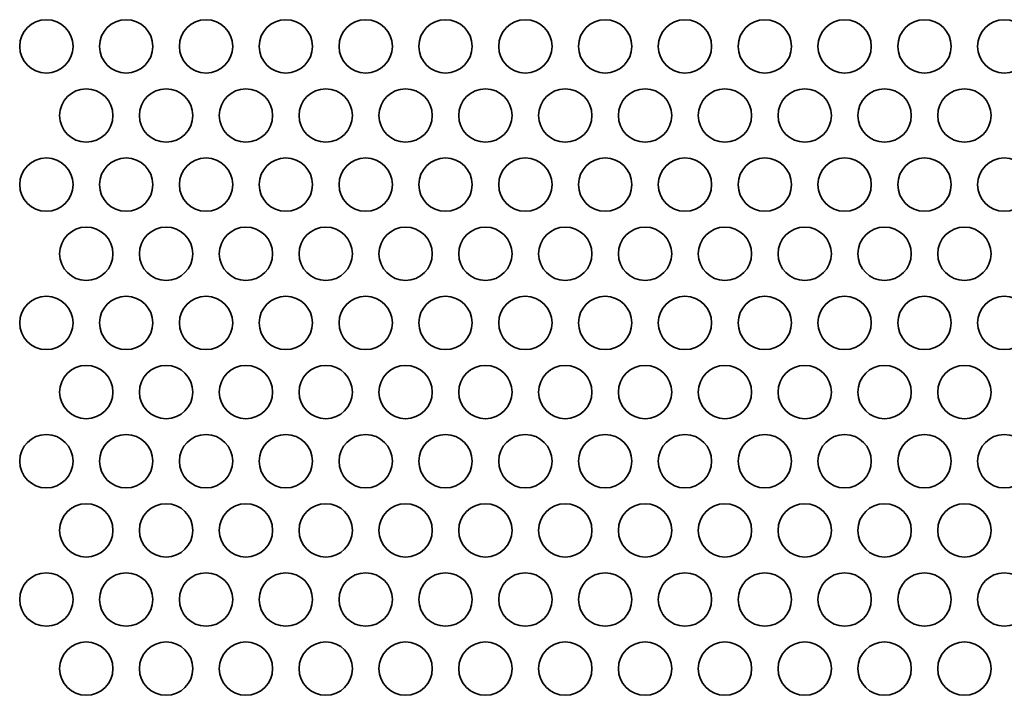
# Model space of a CAD drawing. Units: inches. Extents: x 135 to 1749, y -984 to -106.
# Drawn here: x 213 to 272, y -459 to -419 of the extents above; entities that cross this region are included whole.
import ezdxf

# ---------------------------------------------------------------- set-up
doc = ezdxf.new("R2010")
doc.units = ezdxf.units.IN
doc.header["$MEASUREMENT"] = 0
doc.layers.add('Layer 1', color=7, linetype='Continuous')

# ---------------------------------------------------------------- blocks, each defined once
blk = doc.blocks.new('block 3')
at = {"layer": 'Layer 1', "color": 7, "lineweight": 35, "true_color": 0xffffff}
for points in [[(213.23, -420.453), (213.23, -421.331), (213.942, -422.043), (214.82, -422.043), (215.698, -422.043), (216.41, -421.331), (216.41, -420.453), (216.41, -419.575), (215.698, -418.863), (214.82, -418.863), (213.942, -418.863), (213.23, -419.575), (213.23, -420.453)], [(217.99, -420.453), (217.99, -421.331), (218.702, -422.043), (219.58, -422.043), (220.458, -422.043), (221.17, -421.331), (221.17, -420.453), (221.17, -419.575), (220.458, -418.863), (219.58, -418.863), (218.702, -418.863), (217.99, -419.575), (217.99, -420.453)], [(222.75, -420.453), (222.75, -421.331), (223.462, -422.043), (224.34, -422.043), (225.218, -422.043), (225.93, -421.331), (225.93, -420.453), (225.93, -419.575), (225.218, -418.863), (224.34, -418.863), (223.462, -418.863), (222.75, -419.575), (222.75, -420.453)], [(227.51, -420.453), (227.51, -421.331), (228.222, -422.043), (229.1, -422.043), (229.978, -422.043), (230.69, -421.331), (230.69, -420.453), (230.69, -419.575), (229.978, -418.863), (229.1, -418.863), (228.222, -418.863), (227.51, -419.575), (227.51, -420.453)], [(232.27, -420.453), (232.27, -421.331), (232.981, -422.043), (233.86, -422.043), (234.738, -422.043), (235.45, -421.331), (235.45, -420.453), (235.45, -419.575), (234.738, -418.863), (233.86, -418.863), (232.981, -418.863), (232.27, -419.575), (232.27, -420.453)], [(237.029, -420.453), (237.029, -421.331), (237.742, -422.043), (238.62, -422.043), (239.498, -422.043), (240.21, -421.331), (240.21, -420.453), (240.21, -419.575), (239.498, -418.863), (238.62, -418.863), (237.742, -418.863), (237.029, -419.575), (237.029, -420.453)], [(241.79, -420.453), (241.79, -421.331), (242.502, -422.043), (243.379, -422.043), (244.258, -422.043), (244.97, -421.331), (244.97, -420.453), (244.97, -419.575), (244.258, -418.863), (243.379, -418.863), (242.502, -418.863), (241.79, -419.575), (241.79, -420.453)], [(246.55, -420.453), (246.55, -421.331), (247.261, -422.043), (248.14, -422.043), (249.018, -422.043), (249.729, -421.331), (249.729, -420.453), (249.729, -419.575), (249.018, -418.863), (248.14, -418.863), (247.261, -418.863), (246.55, -419.575), (246.55, -420.453)], [(251.31, -420.453), (251.31, -421.331), (252.021, -422.043), (252.9, -422.043), (253.778, -422.043), (254.49, -421.331), (254.49, -420.453), (254.49, -419.575), (253.778, -418.863), (252.9, -418.863), (252.021, -418.863), (251.31, -419.575), (251.31, -420.453)], [(256.07, -420.453), (256.07, -421.331), (256.782, -422.043), (257.66, -422.043), (258.538, -422.043), (259.25, -421.331), (259.25, -420.453), (259.25, -419.575), (258.538, -418.863), (257.66, -418.863), (256.782, -418.863), (256.07, -419.575), (256.07, -420.453)], [(260.83, -420.453), (260.83, -421.331), (261.541, -422.043), (262.42, -422.043), (263.298, -422.043), (264.01, -421.331), (264.01, -420.453), (264.01, -419.575), (263.298, -418.863), (262.42, -418.863), (261.541, -418.863), (260.83, -419.575), (260.83, -420.453)], [(265.59, -420.453), (265.59, -421.331), (266.301, -422.043), (267.18, -422.043), (268.058, -422.043), (268.77, -421.331), (268.77, -420.453), (268.77, -419.575), (268.058, -418.863), (267.18, -418.863), (266.301, -418.863), (265.59, -419.575), (265.59, -420.453)], [(270.35, -420.453), (270.35, -421.331), (271.061, -422.043), (271.94, -422.043), (272.818, -422.043), (273.53, -421.331), (273.53, -420.453), (273.53, -419.575), (272.818, -418.863), (271.94, -418.863), (271.061, -418.863), (270.35, -419.575), (270.35, -420.453)], [(215.61, -424.576), (215.61, -425.454), (216.322, -426.166), (217.2, -426.166), (218.078, -426.166), (218.79, -425.454), (218.79, -424.576), (218.79, -423.697), (218.078, -422.986), (217.2, -422.986), (216.322, -422.986), (215.61, -423.697), (215.61, -424.576)], [(220.37, -424.576), (220.37, -425.454), (221.082, -426.166), (221.96, -426.166), (222.838, -426.166), (223.55, -425.454), (223.55, -424.576), (223.55, -423.697), (222.838, -422.986), (221.96, -422.986), (221.082, -422.986), (220.37, -423.697), (220.37, -424.576)], [(225.13, -424.576), (225.13, -425.454), (225.842, -426.166), (226.72, -426.166), (227.598, -426.166), (228.31, -425.454), (228.31, -424.576), (228.31, -423.697), (227.598, -422.986), (226.72, -422.986), (225.842, -422.986), (225.13, -423.697), (225.13, -424.576)], [(229.89, -424.576), (229.89, -425.454), (230.602, -426.166), (231.48, -426.166), (232.358, -426.166), (233.07, -425.454), (233.07, -424.576), (233.07, -423.697), (232.358, -422.986), (231.48, -422.986), (230.602, -422.986), (229.89, -423.697), (229.89, -424.576)], [(234.65, -424.576), (234.65, -425.454), (235.361, -426.166), (236.239, -426.166), (237.118, -426.166), (237.829, -425.454), (237.829, -424.576), (237.829, -423.697), (237.118, -422.986), (236.239, -422.986), (235.361, -422.986), (234.65, -423.697), (234.65, -424.576)], [(239.41, -424.576), (239.41, -425.454), (240.121, -426.166), (241, -426.166), (241.878, -426.166), (242.589, -425.454), (242.589, -424.576), (242.589, -423.697), (241.878, -422.986), (241, -422.986), (240.121, -422.986), (239.41, -423.697), (239.41, -424.576)], [(244.17, -424.576), (244.17, -425.454), (244.882, -426.166), (245.76, -426.166), (246.638, -426.166), (247.35, -425.454), (247.35, -424.576), (247.35, -423.697), (246.638, -422.986), (245.76, -422.986), (244.882, -422.986), (244.17, -423.697), (244.17, -424.576)], [(248.93, -424.576), (248.93, -425.454), (249.642, -426.166), (250.52, -426.166), (251.398, -426.166), (252.11, -425.454), (252.11, -424.576), (252.11, -423.697), (251.398, -422.986), (250.52, -422.986), (249.642, -422.986), (248.93, -423.697), (248.93, -424.576)], [(253.69, -424.576), (253.69, -425.454), (254.402, -426.166), (255.28, -426.166), (256.158, -426.166), (256.87, -425.454), (256.87, -424.576), (256.87, -423.697), (256.158, -422.986), (255.28, -422.986), (254.402, -422.986), (253.69, -423.697), (253.69, -424.576)], [(258.45, -424.576), (258.45, -425.454), (259.161, -426.166), (260.04, -426.166), (260.918, -426.166), (261.63, -425.454), (261.63, -424.576), (261.63, -423.697), (260.918, -422.986), (260.04, -422.986), (259.161, -422.986), (258.45, -423.697), (258.45, -424.576)], [(263.209, -424.576), (263.209, -425.454), (263.922, -426.166), (264.8, -426.166), (265.678, -426.166), (266.39, -425.454), (266.39, -424.576), (266.39, -423.697), (265.678, -422.986), (264.8, -422.986), (263.922, -422.986), (263.209, -423.697), (263.209, -424.576)], [(267.97, -424.576), (267.97, -425.454), (268.682, -426.166), (269.559, -426.166), (270.438, -426.166), (271.15, -425.454), (271.15, -424.576), (271.15, -423.697), (270.438, -422.986), (269.559, -422.986), (268.682, -422.986), (267.97, -423.697), (267.97, -424.576)], [(213.23, -428.698), (213.23, -429.576), (213.942, -430.288), (214.82, -430.288), (215.698, -430.288), (216.41, -429.576), (216.41, -428.698), (216.41, -427.82), (215.698, -427.108), (214.82, -427.108), (213.942, -427.108), (213.23, -427.82), (213.23, -428.698)], [(217.99, -428.698), (217.99, -429.576), (218.702, -430.288), (219.58, -430.288), (220.458, -430.288), (221.17, -429.576), (221.17, -428.698), (221.17, -427.82), (220.458, -427.108), (219.58, -427.108), (218.702, -427.108), (217.99, -427.82), (217.99, -428.698)], [(222.75, -428.698), (222.75, -429.576), (223.462, -430.288), (224.34, -430.288), (225.218, -430.288), (225.93, -429.576), (225.93, -428.698), (225.93, -427.82), (225.218, -427.108), (224.34, -427.108), (223.462, -427.108), (222.75, -427.82), (222.75, -428.698)], [(227.51, -428.698), (227.51, -429.576), (228.222, -430.288), (229.1, -430.288), (229.978, -430.288), (230.69, -429.576), (230.69, -428.698), (230.69, -427.82), (229.978, -427.108), (229.1, -427.108), (228.222, -427.108), (227.51, -427.82), (227.51, -428.698)], [(232.27, -428.698), (232.27, -429.576), (232.981, -430.288), (233.86, -430.288), (234.738, -430.288), (235.45, -429.576), (235.45, -428.698), (235.45, -427.82), (234.738, -427.108), (233.86, -427.108), (232.981, -427.108), (232.27, -427.82), (232.27, -428.698)], [(237.029, -428.698), (237.029, -429.576), (237.742, -430.288), (238.62, -430.288), (239.498, -430.288), (240.21, -429.576), (240.21, -428.698), (240.21, -427.82), (239.498, -427.108), (238.62, -427.108), (237.742, -427.108), (237.029, -427.82), (237.029, -428.698)], [(241.79, -428.698), (241.79, -429.576), (242.502, -430.288), (243.379, -430.288), (244.258, -430.288), (244.97, -429.576), (244.97, -428.698), (244.97, -427.82), (244.258, -427.108), (243.379, -427.108), (242.502, -427.108), (241.79, -427.82), (241.79, -428.698)], [(246.55, -428.698), (246.55, -429.576), (247.261, -430.288), (248.14, -430.288), (249.018, -430.288), (249.729, -429.576), (249.729, -428.698), (249.729, -427.82), (249.018, -427.108), (248.14, -427.108), (247.261, -427.108), (246.55, -427.82), (246.55, -428.698)], [(251.31, -428.698), (251.31, -429.576), (252.021, -430.288), (252.9, -430.288), (253.778, -430.288), (254.49, -429.576), (254.49, -428.698), (254.49, -427.82), (253.778, -427.108), (252.9, -427.108), (252.021, -427.108), (251.31, -427.82), (251.31, -428.698)], [(256.07, -428.698), (256.07, -429.576), (256.782, -430.288), (257.66, -430.288), (258.538, -430.288), (259.25, -429.576), (259.25, -428.698), (259.25, -427.82), (258.538, -427.108), (257.66, -427.108), (256.782, -427.108), (256.07, -427.82), (256.07, -428.698)], [(260.83, -428.698), (260.83, -429.576), (261.541, -430.288), (262.42, -430.288), (263.298, -430.288), (264.01, -429.576), (264.01, -428.698), (264.01, -427.82), (263.298, -427.108), (262.42, -427.108), (261.541, -427.108), (260.83, -427.82), (260.83, -428.698)], [(265.59, -428.698), (265.59, -429.576), (266.301, -430.288), (267.18, -430.288), (268.058, -430.288), (268.77, -429.576), (268.77, -428.698), (268.77, -427.82), (268.058, -427.108), (267.18, -427.108), (266.301, -427.108), (265.59, -427.82), (265.59, -428.698)], [(270.35, -428.698), (270.35, -429.576), (271.061, -430.288), (271.94, -430.288), (272.818, -430.288), (273.53, -429.576), (273.53, -428.698), (273.53, -427.82), (272.818, -427.108), (271.94, -427.108), (271.061, -427.108), (270.35, -427.82), (270.35, -428.698)], [(215.61, -432.82), (215.61, -433.698), (216.322, -434.41), (217.2, -434.41), (218.078, -434.41), (218.79, -433.698), (218.79, -432.82), (218.79, -431.942), (218.078, -431.23), (217.2, -431.23), (216.322, -431.23), (215.61, -431.942), (215.61, -432.82)], [(220.37, -432.82), (220.37, -433.698), (221.082, -434.41), (221.96, -434.41), (222.838, -434.41), (223.55, -433.698), (223.55, -432.82), (223.55, -431.942), (222.838, -431.23), (221.96, -431.23), (221.082, -431.23), (220.37, -431.942), (220.37, -432.82)], [(225.13, -432.82), (225.13, -433.698), (225.842, -434.41), (226.72, -434.41), (227.598, -434.41), (228.31, -433.698), (228.31, -432.82), (228.31, -431.942), (227.598, -431.23), (226.72, -431.23), (225.842, -431.23), (225.13, -431.942), (225.13, -432.82)], [(229.89, -432.82), (229.89, -433.698), (230.602, -434.41), (231.48, -434.41), (232.358, -434.41), (233.07, -433.698), (233.07, -432.82), (233.07, -431.942), (232.358, -431.23), (231.48, -431.23), (230.602, -431.23), (229.89, -431.942), (229.89, -432.82)], [(234.65, -432.82), (234.65, -433.698), (235.361, -434.41), (236.239, -434.41), (237.118, -434.41), (237.829, -433.698), (237.829, -432.82), (237.829, -431.942), (237.118, -431.23), (236.239, -431.23), (235.361, -431.23), (234.65, -431.942), (234.65, -432.82)], [(239.41, -432.82), (239.41, -433.698), (240.121, -434.41), (241, -434.41), (241.878, -434.41), (242.589, -433.698), (242.589, -432.82), (242.589, -431.942), (241.878, -431.23), (241, -431.23), (240.121, -431.23), (239.41, -431.942), (239.41, -432.82)], [(244.17, -432.82), (244.17, -433.698), (244.882, -434.41), (245.76, -434.41), (246.638, -434.41), (247.35, -433.698), (247.35, -432.82), (247.35, -431.942), (246.638, -431.23), (245.76, -431.23), (244.882, -431.23), (244.17, -431.942), (244.17, -432.82)], [(248.93, -432.82), (248.93, -433.698), (249.642, -434.41), (250.52, -434.41), (251.398, -434.41), (252.11, -433.698), (252.11, -432.82), (252.11, -431.942), (251.398, -431.23), (250.52, -431.23), (249.642, -431.23), (248.93, -431.942), (248.93, -432.82)], [(253.69, -432.82), (253.69, -433.698), (254.402, -434.41), (255.28, -434.41), (256.158, -434.41), (256.87, -433.698), (256.87, -432.82), (256.87, -431.942), (256.158, -431.23), (255.28, -431.23), (254.402, -431.23), (253.69, -431.942), (253.69, -432.82)], [(258.45, -432.82), (258.45, -433.698), (259.161, -434.41), (260.04, -434.41), (260.918, -434.41), (261.63, -433.698), (261.63, -432.82), (261.63, -431.942), (260.918, -431.23), (260.04, -431.23), (259.161, -431.23), (258.45, -431.942), (258.45, -432.82)], [(263.209, -432.82), (263.209, -433.698), (263.922, -434.41), (264.8, -434.41), (265.678, -434.41), (266.39, -433.698), (266.39, -432.82), (266.39, -431.942), (265.678, -431.23), (264.8, -431.23), (263.922, -431.23), (263.209, -431.942), (263.209, -432.82)], [(267.97, -432.82), (267.97, -433.698), (268.682, -434.41), (269.559, -434.41), (270.438, -434.41), (271.15, -433.698), (271.15, -432.82), (271.15, -431.942), (270.438, -431.23), (269.559, -431.23), (268.682, -431.23), (267.97, -431.942), (267.97, -432.82)], [(213.23, -436.942), (213.23, -437.821), (213.942, -438.532), (214.82, -438.532), (215.698, -438.532), (216.41, -437.821), (216.41, -436.942), (216.41, -436.064), (215.698, -435.352), (214.82, -435.352), (213.942, -435.352), (213.23, -436.064), (213.23, -436.942)], [(217.99, -436.942), (217.99, -437.821), (218.702, -438.532), (219.58, -438.532), (220.458, -438.532), (221.17, -437.821), (221.17, -436.942), (221.17, -436.064), (220.458, -435.352), (219.58, -435.352), (218.702, -435.352), (217.99, -436.064), (217.99, -436.942)], [(222.75, -436.942), (222.75, -437.821), (223.462, -438.532), (224.34, -438.532), (225.218, -438.532), (225.93, -437.821), (225.93, -436.942), (225.93, -436.064), (225.218, -435.352), (224.34, -435.352), (223.462, -435.352), (222.75, -436.064), (222.75, -436.942)], [(227.51, -436.942), (227.51, -437.821), (228.222, -438.532), (229.1, -438.532), (229.978, -438.532), (230.69, -437.821), (230.69, -436.942), (230.69, -436.064), (229.978, -435.352), (229.1, -435.352), (228.222, -435.352), (227.51, -436.064), (227.51, -436.942)], [(232.27, -436.942), (232.27, -437.821), (232.981, -438.532), (233.86, -438.532), (234.738, -438.532), (235.45, -437.821), (235.45, -436.942), (235.45, -436.064), (234.738, -435.352), (233.86, -435.352), (232.981, -435.352), (232.27, -436.064), (232.27, -436.942)], [(237.029, -436.942), (237.029, -437.821), (237.742, -438.532), (238.62, -438.532), (239.498, -438.532), (240.21, -437.821), (240.21, -436.942), (240.21, -436.064), (239.498, -435.352), (238.62, -435.352), (237.742, -435.352), (237.029, -436.064), (237.029, -436.942)], [(241.79, -436.942), (241.79, -437.821), (242.502, -438.532), (243.379, -438.532), (244.258, -438.532), (244.97, -437.821), (244.97, -436.942), (244.97, -436.064), (244.258, -435.352), (243.379, -435.352), (242.502, -435.352), (241.79, -436.064), (241.79, -436.942)], [(246.55, -436.942), (246.55, -437.821), (247.261, -438.532), (248.14, -438.532), (249.018, -438.532), (249.729, -437.821), (249.729, -436.942), (249.729, -436.064), (249.018, -435.352), (248.14, -435.352), (247.261, -435.352), (246.55, -436.064), (246.55, -436.942)], [(251.31, -436.942), (251.31, -437.821), (252.021, -438.532), (252.9, -438.532), (253.778, -438.532), (254.49, -437.821), (254.49, -436.942), (254.49, -436.064), (253.778, -435.352), (252.9, -435.352), (252.021, -435.352), (251.31, -436.064), (251.31, -436.942)], [(256.07, -436.942), (256.07, -437.821), (256.782, -438.532), (257.66, -438.532), (258.538, -438.532), (259.25, -437.821), (259.25, -436.942), (259.25, -436.064), (258.538, -435.352), (257.66, -435.352), (256.782, -435.352), (256.07, -436.064), (256.07, -436.942)], [(260.83, -436.942), (260.83, -437.821), (261.541, -438.532), (262.42, -438.532), (263.298, -438.532), (264.01, -437.821), (264.01, -436.942), (264.01, -436.064), (263.298, -435.352), (262.42, -435.352), (261.541, -435.352), (260.83, -436.064), (260.83, -436.942)], [(265.59, -436.942), (265.59, -437.821), (266.301, -438.532), (267.18, -438.532), (268.058, -438.532), (268.77, -437.821), (268.77, -436.942), (268.77, -436.064), (268.058, -435.352), (267.18, -435.352), (266.301, -435.352), (265.59, -436.064), (265.59, -436.942)], [(270.35, -436.942), (270.35, -437.821), (271.061, -438.532), (271.94, -438.532), (272.818, -438.532), (273.53, -437.821), (273.53, -436.942), (273.53, -436.064), (272.818, -435.352), (271.94, -435.352), (271.061, -435.352), (270.35, -436.064), (270.35, -436.942)], [(215.61, -441.065), (215.61, -441.943), (216.322, -442.654), (217.2, -442.654), (218.078, -442.654), (218.79, -441.943), (218.79, -441.065), (218.79, -440.186), (218.078, -439.475), (217.2, -439.475), (216.322, -439.475), (215.61, -440.186), (215.61, -441.065)], [(220.37, -441.065), (220.37, -441.943), (221.082, -442.654), (221.96, -442.654), (222.838, -442.654), (223.55, -441.943), (223.55, -441.065), (223.55, -440.186), (222.838, -439.475), (221.96, -439.475), (221.082, -439.475), (220.37, -440.186), (220.37, -441.065)], [(225.13, -441.065), (225.13, -441.943), (225.842, -442.654), (226.72, -442.654), (227.598, -442.654), (228.31, -441.943), (228.31, -441.065), (228.31, -440.186), (227.598, -439.475), (226.72, -439.475), (225.842, -439.475), (225.13, -440.186), (225.13, -441.065)], [(229.89, -441.065), (229.89, -441.943), (230.602, -442.654), (231.48, -442.654), (232.358, -442.654), (233.07, -441.943), (233.07, -441.065), (233.07, -440.186), (232.358, -439.475), (231.48, -439.475), (230.602, -439.475), (229.89, -440.186), (229.89, -441.065)], [(234.65, -441.065), (234.65, -441.943), (235.361, -442.654), (236.239, -442.654), (237.118, -442.654), (237.829, -441.943), (237.829, -441.065), (237.829, -440.186), (237.118, -439.475), (236.239, -439.475), (235.361, -439.475), (234.65, -440.186), (234.65, -441.065)], [(239.41, -441.065), (239.41, -441.943), (240.121, -442.654), (241, -442.654), (241.878, -442.654), (242.589, -441.943), (242.589, -441.065), (242.589, -440.186), (241.878, -439.475), (241, -439.475), (240.121, -439.475), (239.41, -440.186), (239.41, -441.065)], [(244.17, -441.065), (244.17, -441.943), (244.882, -442.654), (245.76, -442.654), (246.638, -442.654), (247.35, -441.943), (247.35, -441.065), (247.35, -440.186), (246.638, -439.475), (245.76, -439.475), (244.882, -439.475), (244.17, -440.186), (244.17, -441.065)], [(248.93, -441.065), (248.93, -441.943), (249.642, -442.654), (250.52, -442.654), (251.398, -442.654), (252.11, -441.943), (252.11, -441.065), (252.11, -440.186), (251.398, -439.475), (250.52, -439.475), (249.642, -439.475), (248.93, -440.186), (248.93, -441.065)], [(253.69, -441.065), (253.69, -441.943), (254.402, -442.654), (255.28, -442.654), (256.158, -442.654), (256.87, -441.943), (256.87, -441.065), (256.87, -440.186), (256.158, -439.475), (255.28, -439.475), (254.402, -439.475), (253.69, -440.186), (253.69, -441.065)], [(258.45, -441.065), (258.45, -441.943), (259.161, -442.654), (260.04, -442.654), (260.918, -442.654), (261.63, -441.943), (261.63, -441.065), (261.63, -440.186), (260.918, -439.475), (260.04, -439.475), (259.161, -439.475), (258.45, -440.186), (258.45, -441.065)], [(263.209, -441.065), (263.209, -441.943), (263.922, -442.654), (264.8, -442.654), (265.678, -442.654), (266.39, -441.943), (266.39, -441.065), (266.39, -440.186), (265.678, -439.475), (264.8, -439.475), (263.922, -439.475), (263.209, -440.186), (263.209, -441.065)], [(267.97, -441.065), (267.97, -441.943), (268.682, -442.654), (269.559, -442.654), (270.438, -442.654), (271.15, -441.943), (271.15, -441.065), (271.15, -440.186), (270.438, -439.475), (269.559, -439.475), (268.682, -439.475), (267.97, -440.186), (267.97, -441.065)], [(213.23, -445.187), (213.23, -446.065), (213.942, -446.777), (214.82, -446.777), (215.698, -446.777), (216.41, -446.065), (216.41, -445.187), (216.41, -444.309), (215.698, -443.597), (214.82, -443.597), (213.942, -443.597), (213.23, -444.309), (213.23, -445.187)], [(217.99, -445.187), (217.99, -446.065), (218.702, -446.777), (219.58, -446.777), (220.458, -446.777), (221.17, -446.065), (221.17, -445.187), (221.17, -444.309), (220.458, -443.597), (219.58, -443.597), (218.702, -443.597), (217.99, -444.309), (217.99, -445.187)], [(222.75, -445.187), (222.75, -446.065), (223.462, -446.777), (224.34, -446.777), (225.218, -446.777), (225.93, -446.065), (225.93, -445.187), (225.93, -444.309), (225.218, -443.597), (224.34, -443.597), (223.462, -443.597), (222.75, -444.309), (222.75, -445.187)], [(227.51, -445.187), (227.51, -446.065), (228.222, -446.777), (229.1, -446.777), (229.978, -446.777), (230.69, -446.065), (230.69, -445.187), (230.69, -444.309), (229.978, -443.597), (229.1, -443.597), (228.222, -443.597), (227.51, -444.309), (227.51, -445.187)], [(232.27, -445.187), (232.27, -446.065), (232.981, -446.777), (233.86, -446.777), (234.738, -446.777), (235.45, -446.065), (235.45, -445.187), (235.45, -444.309), (234.738, -443.597), (233.86, -443.597), (232.981, -443.597), (232.27, -444.309), (232.27, -445.187)], [(237.029, -445.187), (237.029, -446.065), (237.742, -446.777), (238.62, -446.777), (239.498, -446.777), (240.21, -446.065), (240.21, -445.187), (240.21, -444.309), (239.498, -443.597), (238.62, -443.597), (237.742, -443.597), (237.029, -444.309), (237.029, -445.187)], [(241.79, -445.187), (241.79, -446.065), (242.502, -446.777), (243.379, -446.777), (244.258, -446.777), (244.97, -446.065), (244.97, -445.187), (244.97, -444.309), (244.258, -443.597), (243.379, -443.597), (242.502, -443.597), (241.79, -444.309), (241.79, -445.187)], [(246.55, -445.187), (246.55, -446.065), (247.261, -446.777), (248.14, -446.777), (249.018, -446.777), (249.729, -446.065), (249.729, -445.187), (249.729, -444.309), (249.018, -443.597), (248.14, -443.597), (247.261, -443.597), (246.55, -444.309), (246.55, -445.187)], [(251.31, -445.187), (251.31, -446.065), (252.021, -446.777), (252.9, -446.777), (253.778, -446.777), (254.49, -446.065), (254.49, -445.187), (254.49, -444.309), (253.778, -443.597), (252.9, -443.597), (252.021, -443.597), (251.31, -444.309), (251.31, -445.187)], [(256.07, -445.187), (256.07, -446.065), (256.782, -446.777), (257.66, -446.777), (258.538, -446.777), (259.25, -446.065), (259.25, -445.187), (259.25, -444.309), (258.538, -443.597), (257.66, -443.597), (256.782, -443.597), (256.07, -444.309), (256.07, -445.187)], [(260.83, -445.187), (260.83, -446.065), (261.541, -446.777), (262.42, -446.777), (263.298, -446.777), (264.01, -446.065), (264.01, -445.187), (264.01, -444.309), (263.298, -443.597), (262.42, -443.597), (261.541, -443.597), (260.83, -444.309), (260.83, -445.187)], [(265.59, -445.187), (265.59, -446.065), (266.301, -446.777), (267.18, -446.777), (268.058, -446.777), (268.77, -446.065), (268.77, -445.187), (268.77, -444.309), (268.058, -443.597), (267.18, -443.597), (266.301, -443.597), (265.59, -444.309), (265.59, -445.187)], [(270.35, -445.187), (270.35, -446.065), (271.061, -446.777), (271.94, -446.777), (272.818, -446.777), (273.53, -446.065), (273.53, -445.187), (273.53, -444.309), (272.818, -443.597), (271.94, -443.597), (271.061, -443.597), (270.35, -444.309), (270.35, -445.187)], [(215.61, -449.309), (215.61, -450.187), (216.322, -450.899), (217.2, -450.899), (218.078, -450.899), (218.79, -450.187), (218.79, -449.309), (218.79, -448.431), (218.078, -447.719), (217.2, -447.719), (216.322, -447.719), (215.61, -448.431), (215.61, -449.309)], [(220.37, -449.309), (220.37, -450.187), (221.082, -450.899), (221.96, -450.899), (222.838, -450.899), (223.55, -450.187), (223.55, -449.309), (223.55, -448.431), (222.838, -447.719), (221.96, -447.719), (221.082, -447.719), (220.37, -448.431), (220.37, -449.309)], [(225.13, -449.309), (225.13, -450.187), (225.842, -450.899), (226.72, -450.899), (227.598, -450.899), (228.31, -450.187), (228.31, -449.309), (228.31, -448.431), (227.598, -447.719), (226.72, -447.719), (225.842, -447.719), (225.13, -448.431), (225.13, -449.309)], [(229.89, -449.309), (229.89, -450.187), (230.602, -450.899), (231.48, -450.899), (232.358, -450.899), (233.07, -450.187), (233.07, -449.309), (233.07, -448.431), (232.358, -447.719), (231.48, -447.719), (230.602, -447.719), (229.89, -448.431), (229.89, -449.309)], [(234.65, -449.309), (234.65, -450.187), (235.361, -450.899), (236.239, -450.899), (237.118, -450.899), (237.829, -450.187), (237.829, -449.309), (237.829, -448.431), (237.118, -447.719), (236.239, -447.719), (235.361, -447.719), (234.65, -448.431), (234.65, -449.309)], [(239.41, -449.309), (239.41, -450.187), (240.121, -450.899), (241, -450.899), (241.878, -450.899), (242.589, -450.187), (242.589, -449.309), (242.589, -448.431), (241.878, -447.719), (241, -447.719), (240.121, -447.719), (239.41, -448.431), (239.41, -449.309)], [(244.17, -449.309), (244.17, -450.187), (244.882, -450.899), (245.76, -450.899), (246.638, -450.899), (247.35, -450.187), (247.35, -449.309), (247.35, -448.431), (246.638, -447.719), (245.76, -447.719), (244.882, -447.719), (244.17, -448.431), (244.17, -449.309)], [(248.93, -449.309), (248.93, -450.187), (249.642, -450.899), (250.52, -450.899), (251.398, -450.899), (252.11, -450.187), (252.11, -449.309), (252.11, -448.431), (251.398, -447.719), (250.52, -447.719), (249.642, -447.719), (248.93, -448.431), (248.93, -449.309)], [(253.69, -449.309), (253.69, -450.187), (254.402, -450.899), (255.28, -450.899), (256.158, -450.899), (256.87, -450.187), (256.87, -449.309), (256.87, -448.431), (256.158, -447.719), (255.28, -447.719), (254.402, -447.719), (253.69, -448.431), (253.69, -449.309)], [(258.45, -449.309), (258.45, -450.187), (259.161, -450.899), (260.04, -450.899), (260.918, -450.899), (261.63, -450.187), (261.63, -449.309), (261.63, -448.431), (260.918, -447.719), (260.04, -447.719), (259.161, -447.719), (258.45, -448.431), (258.45, -449.309)], [(263.209, -449.309), (263.209, -450.187), (263.922, -450.899), (264.8, -450.899), (265.678, -450.899), (266.39, -450.187), (266.39, -449.309), (266.39, -448.431), (265.678, -447.719), (264.8, -447.719), (263.922, -447.719), (263.209, -448.431), (263.209, -449.309)], [(267.97, -449.309), (267.97, -450.187), (268.682, -450.899), (269.559, -450.899), (270.438, -450.899), (271.15, -450.187), (271.15, -449.309), (271.15, -448.431), (270.438, -447.719), (269.559, -447.719), (268.682, -447.719), (267.97, -448.431), (267.97, -449.309)], [(213.23, -453.431), (213.23, -454.31), (213.942, -455.021), (214.82, -455.021), (215.698, -455.021), (216.41, -454.31), (216.41, -453.431), (216.41, -452.553), (215.698, -451.841), (214.82, -451.841), (213.942, -451.841), (213.23, -452.553), (213.23, -453.431)], [(217.99, -453.431), (217.99, -454.31), (218.702, -455.021), (219.58, -455.021), (220.458, -455.021), (221.17, -454.31), (221.17, -453.431), (221.17, -452.553), (220.458, -451.841), (219.58, -451.841), (218.702, -451.841), (217.99, -452.553), (217.99, -453.431)], [(222.75, -453.431), (222.75, -454.31), (223.462, -455.021), (224.34, -455.021), (225.218, -455.021), (225.93, -454.31), (225.93, -453.431), (225.93, -452.553), (225.218, -451.841), (224.34, -451.841), (223.462, -451.841), (222.75, -452.553), (222.75, -453.431)], [(227.51, -453.431), (227.51, -454.31), (228.222, -455.021), (229.1, -455.021), (229.978, -455.021), (230.69, -454.31), (230.69, -453.431), (230.69, -452.553), (229.978, -451.841), (229.1, -451.841), (228.222, -451.841), (227.51, -452.553), (227.51, -453.431)], [(232.27, -453.431), (232.27, -454.31), (232.981, -455.021), (233.86, -455.021), (234.738, -455.021), (235.45, -454.31), (235.45, -453.431), (235.45, -452.553), (234.738, -451.841), (233.86, -451.841), (232.981, -451.841), (232.27, -452.553), (232.27, -453.431)], [(237.029, -453.431), (237.029, -454.31), (237.742, -455.021), (238.62, -455.021), (239.498, -455.021), (240.21, -454.31), (240.21, -453.431), (240.21, -452.553), (239.498, -451.841), (238.62, -451.841), (237.742, -451.841), (237.029, -452.553), (237.029, -453.431)], [(241.79, -453.431), (241.79, -454.31), (242.502, -455.021), (243.379, -455.021), (244.258, -455.021), (244.97, -454.31), (244.97, -453.431), (244.97, -452.553), (244.258, -451.841), (243.379, -451.841), (242.502, -451.841), (241.79, -452.553), (241.79, -453.431)], [(246.55, -453.431), (246.55, -454.31), (247.261, -455.021), (248.14, -455.021), (249.018, -455.021), (249.729, -454.31), (249.729, -453.431), (249.729, -452.553), (249.018, -451.841), (248.14, -451.841), (247.261, -451.841), (246.55, -452.553), (246.55, -453.431)], [(251.31, -453.431), (251.31, -454.31), (252.021, -455.021), (252.9, -455.021), (253.778, -455.021), (254.49, -454.31), (254.49, -453.431), (254.49, -452.553), (253.778, -451.841), (252.9, -451.841), (252.021, -451.841), (251.31, -452.553), (251.31, -453.431)], [(256.07, -453.431), (256.07, -454.31), (256.782, -455.021), (257.66, -455.021), (258.538, -455.021), (259.25, -454.31), (259.25, -453.431), (259.25, -452.553), (258.538, -451.841), (257.66, -451.841), (256.782, -451.841), (256.07, -452.553), (256.07, -453.431)], [(260.83, -453.431), (260.83, -454.31), (261.541, -455.021), (262.42, -455.021), (263.298, -455.021), (264.01, -454.31), (264.01, -453.431), (264.01, -452.553), (263.298, -451.841), (262.42, -451.841), (261.541, -451.841), (260.83, -452.553), (260.83, -453.431)], [(265.59, -453.431), (265.59, -454.31), (266.301, -455.021), (267.18, -455.021), (268.058, -455.021), (268.77, -454.31), (268.77, -453.431), (268.77, -452.553), (268.058, -451.841), (267.18, -451.841), (266.301, -451.841), (265.59, -452.553), (265.59, -453.431)], [(270.35, -453.431), (270.35, -454.31), (271.061, -455.021), (271.94, -455.021), (272.818, -455.021), (273.53, -454.31), (273.53, -453.431), (273.53, -452.553), (272.818, -451.841), (271.94, -451.841), (271.061, -451.841), (270.35, -452.553), (270.35, -453.431)], [(215.61, -457.554), (215.61, -458.432), (216.322, -459.144), (217.2, -459.144), (218.078, -459.144), (218.79, -458.432), (218.79, -457.554), (218.79, -456.676), (218.078, -455.964), (217.2, -455.964), (216.322, -455.964), (215.61, -456.676), (215.61, -457.554)], [(220.37, -457.554), (220.37, -458.432), (221.082, -459.144), (221.96, -459.144), (222.838, -459.144), (223.55, -458.432), (223.55, -457.554), (223.55, -456.676), (222.838, -455.964), (221.96, -455.964), (221.082, -455.964), (220.37, -456.676), (220.37, -457.554)], [(225.13, -457.554), (225.13, -458.432), (225.842, -459.144), (226.72, -459.144), (227.598, -459.144), (228.31, -458.432), (228.31, -457.554), (228.31, -456.676), (227.598, -455.964), (226.72, -455.964), (225.842, -455.964), (225.13, -456.676), (225.13, -457.554)], [(229.89, -457.554), (229.89, -458.432), (230.602, -459.144), (231.48, -459.144), (232.358, -459.144), (233.07, -458.432), (233.07, -457.554), (233.07, -456.676), (232.358, -455.964), (231.48, -455.964), (230.602, -455.964), (229.89, -456.676), (229.89, -457.554)], [(234.65, -457.554), (234.65, -458.432), (235.361, -459.144), (236.239, -459.144), (237.118, -459.144), (237.829, -458.432), (237.829, -457.554), (237.829, -456.676), (237.118, -455.964), (236.239, -455.964), (235.361, -455.964), (234.65, -456.676), (234.65, -457.554)], [(239.41, -457.554), (239.41, -458.432), (240.121, -459.144), (241, -459.144), (241.878, -459.144), (242.589, -458.432), (242.589, -457.554), (242.589, -456.676), (241.878, -455.964), (241, -455.964), (240.121, -455.964), (239.41, -456.676), (239.41, -457.554)], [(244.17, -457.554), (244.17, -458.432), (244.882, -459.144), (245.76, -459.144), (246.638, -459.144), (247.35, -458.432), (247.35, -457.554), (247.35, -456.676), (246.638, -455.964), (245.76, -455.964), (244.882, -455.964), (244.17, -456.676), (244.17, -457.554)], [(248.93, -457.554), (248.93, -458.432), (249.642, -459.144), (250.52, -459.144), (251.398, -459.144), (252.11, -458.432), (252.11, -457.554), (252.11, -456.676), (251.398, -455.964), (250.52, -455.964), (249.642, -455.964), (248.93, -456.676), (248.93, -457.554)], [(253.69, -457.554), (253.69, -458.432), (254.402, -459.144), (255.28, -459.144), (256.158, -459.144), (256.87, -458.432), (256.87, -457.554), (256.87, -456.676), (256.158, -455.964), (255.28, -455.964), (254.402, -455.964), (253.69, -456.676), (253.69, -457.554)], [(258.45, -457.554), (258.45, -458.432), (259.161, -459.144), (260.04, -459.144), (260.918, -459.144), (261.63, -458.432), (261.63, -457.554), (261.63, -456.676), (260.918, -455.964), (260.04, -455.964), (259.161, -455.964), (258.45, -456.676), (258.45, -457.554)], [(263.209, -457.554), (263.209, -458.432), (263.922, -459.144), (264.8, -459.144), (265.678, -459.144), (266.39, -458.432), (266.39, -457.554), (266.39, -456.676), (265.678, -455.964), (264.8, -455.964), (263.922, -455.964), (263.209, -456.676), (263.209, -457.554)], [(267.97, -457.554), (267.97, -458.432), (268.682, -459.144), (269.559, -459.144), (270.438, -459.144), (271.15, -458.432), (271.15, -457.554), (271.15, -456.676), (270.438, -455.964), (269.559, -455.964), (268.682, -455.964), (267.97, -456.676), (267.97, -457.554)]]:
    blk.add_open_spline(points, degree=3, knots=[0, 0, 0, 0, 1, 1, 1, 2, 2, 2, 3, 3, 3, 4, 4, 4, 4], dxfattribs=at)
blk = doc.blocks.new('block 2')
at = {"layer": 'Layer 1'}
blk.add_blockref('block 3', (0, 0), dxfattribs=at)

msp = doc.modelspace()

# ---------------------------------------------------------------- block references
at = {"layer": 'Layer 1'}
msp.add_blockref('block 2', (0, 0), dxfattribs=at)

doc.saveas('drawing.dxf')
